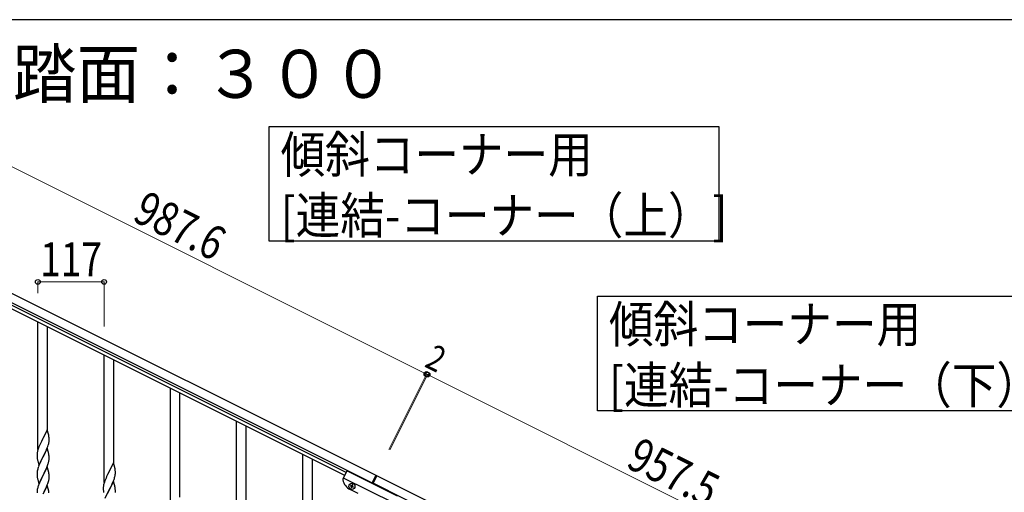
# Model space of a CAD drawing. Units: millimetres. Extents: x 250 to 8280, y 75 to 5795.
# Drawn here: x 1348 to 3087, y 4909 to 5745 of the extents above; entities that cross this region are included whole.
import ezdxf

# ---------------------------------------------------------------- set-up
doc = ezdxf.new("R2010")
doc.units = ezdxf.units.MM
for name, color, linetype, lineweight in [('USER1', 3, 'Continuous', 13), ('YKK_A1', 4, 'Continuous', 30), ('YKK_D', 6, 'Continuous', 13), ('YKK_ZWAK', 7, 'Continuous', 30)]:
    doc.layers.add(name, color=color, linetype=linetype, lineweight=lineweight)
doc.styles.add('text-b', font='extslim2.shx', dxfattribs={"width": 0.8, "bigfont": 'extfont2.shx'})

msp = doc.modelspace()

# ---------------------------------------------------------------- linework, layer by layer
at = {"layer": 'YKK_A1', "linetype": 'Continuous', "ltscale": 0.5}
for p, q in [((1093.8, 5381.4), (1977.1, 4939.7)), ((1087.1, 5368), (1970.4, 4926.2)), ((1922.1, 4939.2), (1172.2, 5314.3)), ((1924.8, 4944.6), (1174.9, 5319.6)), ((1380.1, 4985.2), (1380.1, 5210.3)), ((1397.1, 5018.1), (1397.1, 5201.8)), ((1497.1, 4926.7), (1497.1, 5151.7)), ((1514.1, 4959.6), (1514.1, 5143.2)), ((1614.1, 4868.2), (1614.1, 5093.2)), ((1631.1, 4901.1), (1631.1, 5084.7)), ((1731.1, 4809.6), (1731.1, 5034.7)), ((1748.1, 4842.6), (1748.1, 5026.2)), ((1396.5, 5020.1), (1389.3, 5005.3)), ((1398.9, 5012), (1396.5, 5020.1)), ((1399.3, 5010.6), (1398.9, 5012)), ((1383.5, 4993.2), (1382, 4989.7)), ((1384.6, 4995.7), (1383.5, 4993.2)), ((1385.2, 4997.1), (1384.6, 4995.7)), ((1386.3, 4999.4), (1385.2, 4997.1)), ((1389, 5004.6), (1386.3, 4999.4)), ((1389.3, 5005.3), (1389, 5004.6)), ((1397.6, 4990.5), (1398.2, 4992.5)), ((1398.2, 4992.5), (1398.7, 4994)), ((1398.7, 4994), (1399.2, 4995.9)), ((1399.2, 4995.9), (1399.5, 4997.3)), ((1399.5, 4997.3), (1399.8, 4998.7)), ((1399.9, 5005.7), (1399.8, 5007.1)), ((1399.8, 4998.7), (1399.9, 5000)), ((1400, 5004.5), (1399.9, 5005.7)), ((1399.9, 5000), (1400, 5000.8)), ((1400, 5002.8), (1400, 5004.5)), ((1400, 5001.6), (1400, 5002.8)), ((1400, 5000.8), (1400, 5001.6)), ((1378.6, 4977.3), (1378.6, 4976.5)), ((1378.6, 4976.5), (1378.6, 4976.1)), ((1378.6, 4976.1), (1378.6, 4974.2)), ((1378.6, 4974.2), (1378.6, 4973.2)), ((1379, 4979.9), (1378.8, 4978.6)), ((1379.3, 4981.3), (1379, 4979.9)), ((1379.6, 4982.7), (1379.3, 4981.3)), ((1380, 4984.2), (1379.6, 4982.7)), ((1380.7, 4986.1), (1380, 4984.2)), ((1381.4, 4988.2), (1380.7, 4986.1)), ((1382, 4989.7), (1381.4, 4988.2)), ((1396.5, 4987.3), (1389.3, 4972.4)), ((1389.5, 4972.7), (1391.2, 4976.1)), ((1391.2, 4976.1), (1393.6, 4981)), ((1393.6, 4981), (1395.1, 4984.5)), ((1395.1, 4984.5), (1395.6, 4985.5)), ((1395.6, 4985.5), (1396.6, 4988)), ((1398.8, 4979.6), (1396.5, 4987.3)), ((1396.6, 4988), (1397.6, 4990.5)), ((1399, 4978.7), (1398.8, 4979.6)), ((1399.3, 4977.7), (1399, 4978.7)), ((1399.9, 4972.9), (1399.8, 4974.3)), ((1848.1, 4751.1), (1848.1, 4976.2)), ((1378.6, 4973.2), (1378.7, 4972.3)), ((1378.7, 4972.3), (1378.8, 4971.1)), ((1378.9, 4969.5), (1379.1, 4968.5)), ((1379.1, 4968.5), (1379.2, 4967.6)), ((1379.2, 4967.6), (1379.3, 4967.1)), ((1379.3, 4967.1), (1379.6, 4966.2)), ((1379.6, 4966.2), (1379.8, 4965.2)), ((1379.8, 4965.2), (1382.1, 4957.5)), ((1382, 4956.8), (1381.2, 4954.8)), ((1383.5, 4960.3), (1382, 4956.8)), ((1382.1, 4957.5), (1389.3, 4972.4)), ((1384.6, 4962.8), (1383.5, 4960.3)), ((1386.1, 4966.1), (1384.6, 4962.8)), ((1389, 4971.7), (1386.1, 4966.1)), ((1389.3, 4972.4), (1389, 4971.7)), ((1389.3, 4972.4), (1389.5, 4972.7)), ((1396, 4953.6), (1397.2, 4956.6)), ((1397.2, 4956.6), (1397.9, 4958.7)), ((1397.9, 4958.7), (1398.4, 4960.2)), ((1399.1, 4962.6), (1399.4, 4964)), ((1399.4, 4964), (1399.7, 4965.4)), ((1399.7, 4965.4), (1399.9, 4966.7)), ((1400, 4971.6), (1399.9, 4972.9)), ((1400, 4969.9), (1400, 4971.6)), ((1400, 4968.7), (1400, 4969.9)), ((1400, 4967.9), (1400, 4968.7)), ((1513.5, 4961.6), (1506.3, 4946.8)), ((1515.9, 4953.5), (1513.5, 4961.6)), ((1865.1, 4784), (1865.1, 4967.7)), ((1378.6, 4944.4), (1378.6, 4943.6)), ((1378.6, 4943.6), (1378.6, 4943.2)), ((1378.6, 4943.2), (1378.6, 4941.3)), ((1378.6, 4941.3), (1378.6, 4940.3)), ((1378.6, 4940.3), (1378.7, 4939.4)), ((1378.7, 4939.4), (1378.8, 4937.9)), ((1379, 4947), (1378.8, 4945.7)), ((1379.3, 4948.4), (1379, 4947)), ((1379.8, 4950.3), (1379.3, 4948.4)), ((1380.2, 4951.8), (1379.8, 4950.3)), ((1382.1, 4924.7), (1389.3, 4939.5)), ((1389.3, 4939.5), (1389.1, 4939.2)), ((1396.5, 4954.4), (1389.3, 4939.5)), ((1389.3, 4939.5), (1389.5, 4939.9)), ((1389.5, 4939.9), (1391.2, 4943.3)), ((1391.2, 4943.3), (1392.7, 4946.3)), ((1392.7, 4946.3), (1393.8, 4948.7)), ((1393.8, 4948.7), (1394.9, 4951.1)), ((1394.9, 4951.1), (1396, 4953.6)), ((1398.8, 4946.8), (1396.5, 4954.4)), ((1399, 4945.8), (1398.8, 4946.8)), ((1399.3, 4944.9), (1399, 4945.8)), ((1399.9, 4940), (1399.8, 4941.4)), ((1400, 4938.7), (1399.9, 4940)), ((1503.3, 4940.9), (1502.2, 4938.6)), ((1506, 4946.1), (1503.3, 4940.9)), ((1506.3, 4946.8), (1506, 4946.1)), ((1516.3, 4952.1), (1515.9, 4953.5)), ((1516.5, 4938.8), (1516.8, 4940.2)), ((1516.9, 4947.2), (1516.8, 4948.6)), ((1516.8, 4940.2), (1516.9, 4941.5)), ((1517, 4946), (1516.9, 4947.2)), ((1516.9, 4941.5), (1517, 4942.3)), ((1517, 4944.2), (1517, 4946)), ((1517, 4943.1), (1517, 4944.2)), ((1517, 4942.3), (1517, 4943.1)), ((1926.1, 4947.3), (1918.8, 4932.7)), ((2015.5, 4902.5), (1926.1, 4947.3)), ((1977.1, 4939.7), (1969.9, 4925.4)), ((1378.8, 4937.9), (1378.9, 4936.6)), ((1378.9, 4936.6), (1379.1, 4935.6)), ((1379.6, 4933.3), (1379.8, 4932.3)), ((1379.8, 4932.3), (1382.1, 4924.7)), ((1381.8, 4923.4), (1381.2, 4921.9)), ((1382.8, 4926), (1381.8, 4923.4)), ((1384.6, 4929.9), (1382.8, 4926)), ((1385, 4930.9), (1384.6, 4929.9)), ((1386.3, 4933.7), (1385, 4930.9)), ((1389.1, 4939.2), (1386.3, 4933.7)), ((1396.2, 4921.2), (1397.6, 4924.8)), ((1397.6, 4924.8), (1398.2, 4926.8)), ((1398.2, 4926.8), (1398.7, 4928.3)), ((1398.7, 4928.3), (1399.2, 4930.2)), ((1399.2, 4930.2), (1399.5, 4931.6)), ((1399.5, 4931.6), (1399.8, 4932.9)), ((1399.8, 4932.9), (1399.9, 4934.2)), ((1399.9, 4934.2), (1400, 4935.1)), ((1400, 4937), (1400, 4938.7)), ((1400, 4935.9), (1400, 4937)), ((1400, 4935.1), (1400, 4935.9)), ((1496.3, 4922.8), (1496, 4921.4)), ((1496.6, 4924.2), (1496.3, 4922.8)), ((1497, 4925.6), (1496.6, 4924.2)), ((1497.7, 4927.6), (1497, 4925.6)), ((1498.4, 4929.7), (1497.7, 4927.6)), ((1499, 4931.2), (1498.4, 4929.7)), ((1500.5, 4934.7), (1499, 4931.2)), ((1501.6, 4937.2), (1500.5, 4934.7)), ((1502.2, 4938.6), (1501.6, 4937.2)), ((1513.5, 4928.7), (1506.3, 4913.9)), ((1508.2, 4917.6), (1510.6, 4922.5)), ((1510.6, 4922.5), (1512.1, 4926)), ((1512.1, 4926), (1512.6, 4927)), ((1512.6, 4927), (1513.6, 4929.5)), ((1515.8, 4921.1), (1513.5, 4928.7)), ((1513.6, 4929.5), (1514.6, 4932)), ((1514.6, 4932), (1515.2, 4934)), ((1515.2, 4934), (1515.7, 4935.5)), ((1515.7, 4935.5), (1516.2, 4937.4)), ((1516.2, 4937.4), (1516.5, 4938.8)), ((2009.3, 4890), (1919.8, 4934.7)), ((1935.5, 4922.3), (1935, 4921.5)), ((1936.3, 4921.9), (1935.5, 4922.3)), ((1935.9, 4921.1), (1936.3, 4921.9)), ((1978.9, 4938.8), (1971.7, 4924.5)), ((2828.5, 4497.1), (1972.2, 4925.4)), ((2835.2, 4510.5), (1978.9, 4938.8)), ((1378.7, 4912), (1378.6, 4911.1)), ((1378.6, 4911.1), (1378.6, 4910.3)), ((1378.6, 4910.3), (1378.6, 4908.5)), ((1378.8, 4913.3), (1378.7, 4912)), ((1379.1, 4914.6), (1378.8, 4913.3)), ((1379.4, 4916), (1379.1, 4914.6)), ((1379.8, 4917.4), (1379.4, 4916)), ((1380.2, 4918.9), (1379.8, 4917.4)), ((1396.5, 4921.5), (1389.3, 4906.7)), ((1389.5, 4907), (1391.2, 4910.4)), ((1391.2, 4910.4), (1392.7, 4913.4)), ((1392.7, 4913.4), (1393.8, 4915.8)), ((1393.8, 4915.8), (1395.3, 4919.2)), ((1395.3, 4919.2), (1396.2, 4921.2)), ((1398.8, 4913.9), (1396.5, 4921.5)), ((1399, 4912.9), (1398.8, 4913.9)), ((1399.3, 4912), (1399, 4912.9)), ((1495.6, 4918.8), (1495.6, 4918)), ((1495.6, 4918), (1495.6, 4917.6)), ((1495.6, 4917.6), (1495.6, 4915.7)), ((1495.6, 4915.7), (1495.6, 4914.7)), ((1495.6, 4914.7), (1495.7, 4913.7)), ((1495.7, 4913.7), (1495.8, 4912.6)), ((1496, 4921.4), (1495.8, 4920)), ((1495.9, 4911), (1496.1, 4910)), ((1496.1, 4910), (1496.2, 4909)), ((1499.1, 4899), (1506.3, 4913.9)), ((1506, 4913.2), (1503.1, 4907.6)), ((1506.3, 4913.9), (1506, 4913.2)), ((1506.3, 4913.9), (1506.5, 4914.2)), ((1506.5, 4914.2), (1508.2, 4917.6)), ((1516, 4920.1), (1515.8, 4921.1)), ((1516.3, 4919.2), (1516, 4920.1)), ((1516.9, 4914.3), (1516.8, 4915.8)), ((1517, 4913.1), (1516.9, 4914.3)), ((1517, 4911.4), (1517, 4913.1)), ((1517, 4910.2), (1517, 4911.4)), ((1517, 4909.4), (1517, 4910.2)), ((1945.8, 4907.2), (1931.9, 4914.2)), ((1932.9, 4921.5), (1932.5, 4920.6)), ((1932.5, 4920.6), (1933.3, 4920.2)), ((1933.8, 4921.1), (1932.9, 4921.5)), ((1933.8, 4918.9), (1933.3, 4918.1)), ((1933.3, 4918.1), (1934.2, 4917.6)), ((1934.2, 4917.6), (1934.6, 4918.5)), ((1935.9, 4918.9), (1936.8, 4918.5)), ((1937.2, 4919.3), (1936.3, 4919.8)), ((1936.8, 4918.5), (1937.2, 4919.3))]:
    msp.add_line(p, q, dxfattribs=at)
at = {"layer": 'YKK_A1', "linetype": 'Continuous'}
for points in [[(2583.2, 5556.2), (2583.2, 5353.6), (1788.6, 5353.6), (1788.6, 5556.2), (2583.2, 5556.2)], [(3163.2, 5256.2), (3163.2, 5053.6), (2368.6, 5053.6), (2368.6, 5256.2), (3163.2, 5256.2)]]:
    msp.add_lwpolyline(points, dxfattribs=at)
at = {"layer": 'YKK_A1', "linetype": 'Continuous', "ltscale": 0.5}
msp.add_circle((1934.8, 4920), 5.3, dxfattribs=at)
for centre, radius, start, end in [((1357.8, 5001.9), 42.4, 9.5672, 11.859), ((1354.9, 5002.3), 45.1, 6.176, 8.4678), ((1410.6, 4974.7), 32, 173.0323, 175.3241), ((1357.8, 4969), 42.4, 9.5672, 11.859), ((1354.9, 4969.4), 45.1, 6.176, 8.4678), ((1418.6, 4974.5), 40, 184.9569, 187.2487), ((1338, 4978.9), 63.2, 342.7842, 345.076), ((1368.6, 4969.9), 31.5, 354.0716, 356.3633), ((1410.6, 4941.8), 32, 173.0323, 175.3241), ((1455.8, 4927.5), 79.4, 159.9344, 162.2261), ((1357.7, 4936.1), 42.5, 9.5359, 11.8277), ((1355.1, 4936.5), 45, 6.1963, 8.4881), ((1474.8, 4943.4), 42.4, 9.5672, 11.859), ((1471.9, 4943.8), 45.1, 6.176, 8.4678), ((1438.4, 4946.7), 60.4, 190.5595, 192.8513), ((1455.8, 4894.7), 79.4, 159.9344, 162.2261), ((1920.6, 4931.8), 2, 153.43, 191.93), ((1943.1, 4936.5), 25, 191.93, 243.43), ((1357.8, 4903.3), 42.4, 9.5672, 11.859), ((1354.9, 4903.7), 45.1, 6.176, 8.4678), ((1527.6, 4916.2), 32, 173.0323, 175.3241), ((1535.6, 4916), 40, 184.9569, 187.2487), ((1474.8, 4910.5), 42.4, 9.5672, 11.859), ((1471.9, 4910.9), 45.1, 6.176, 8.4678), ((1932.9, 4919.3), 0.96, 333.43, 63.43), ((1934.2, 4921.9), 0.96, 243.43, 333.43), ((1935.5, 4918.1), 0.96, 63.43, 153.43), ((1936.8, 4920.6), 0.96, 153.43, 243.43)]:
    msp.add_arc(centre, radius, start, end, dxfattribs=at)
at = {"layer": 'YKK_D'}
for p, q in [((1183.3, 5560.3), (2066.6, 5118.5)), ((1380.1, 5261.3), (1380.1, 5282.4)), ((1497.1, 5281.4), (1380.1, 5281.4)), ((1497.1, 5202.7), (1497.1, 5282.4)), ((1999.9, 4985.3), (2067, 5119.4)), ((2000.4, 4986.2), (2067, 5119.4)), ((2001.7, 4984.4), (2068.8, 5118.5)), ((2002.1, 4985.3), (2068.8, 5118.5)), ((2068.3, 5117.6), (2066.6, 5118.5)), ((2924.7, 4689.4), (2068.3, 5117.6))]:
    msp.add_line(p, q, dxfattribs=at)
at = {"layer": 'YKK_D', "linetype": 'ByBlock', "lineweight": -2}
for centre in [(1380.1, 5281.4), (1497.1, 5281.4), (2066.6, 5118.5), (2066.6, 5118.5), (2068.3, 5117.6), (2068.3, 5117.6)]:
    msp.add_circle(centre, 4.25, dxfattribs=at)
at = {"layer": 'YKK_ZWAK'}
msp.add_line((8100, 5745), (300, 5745), dxfattribs=at)

# ---------------------------------------------------------------- texts
at = {"layer": 'USER1', "style": 'text-b', "width": 0.970588}
msp.add_text('①蹴上げ：１５０，踏面：３００', height=85, dxfattribs=at).set_placement((322.8, 5606.7))
at = {"layer": 'YKK_A1', "style": 'text-b', "width": 0.89291}
for s, height, p in [('傾斜コーナー用', 64.68, (1808.8, 5474.4)), ('[連結-コーナー（上）]', 64.676, (1808.8, 5366.6)), ('傾斜コーナー用', 64.68, (2388.8, 5174.4)), ('[連結-コーナー（下）]', 64.676, (2388.8, 5066.6))]:
    msp.add_text(s, height=height, rotation=360, dxfattribs=at).set_placement(p)
at = {"layer": 'YKK_D', "style": 'text-b', "width": 0.8}
for s, height, rotation, p in [('987.6', 60, 333.43, (1544.9, 5390.6)), ('117', 60, 360, (1384.2, 5291.4)), ('2', 45, 333.4252, (2061.2, 5132.4)), ('957.5', 60, 333.43, (2416.6, 4954.7))]:
    msp.add_text(s, height=height, rotation=rotation, dxfattribs=at).set_placement(p)

doc.saveas('drawing.dxf')
